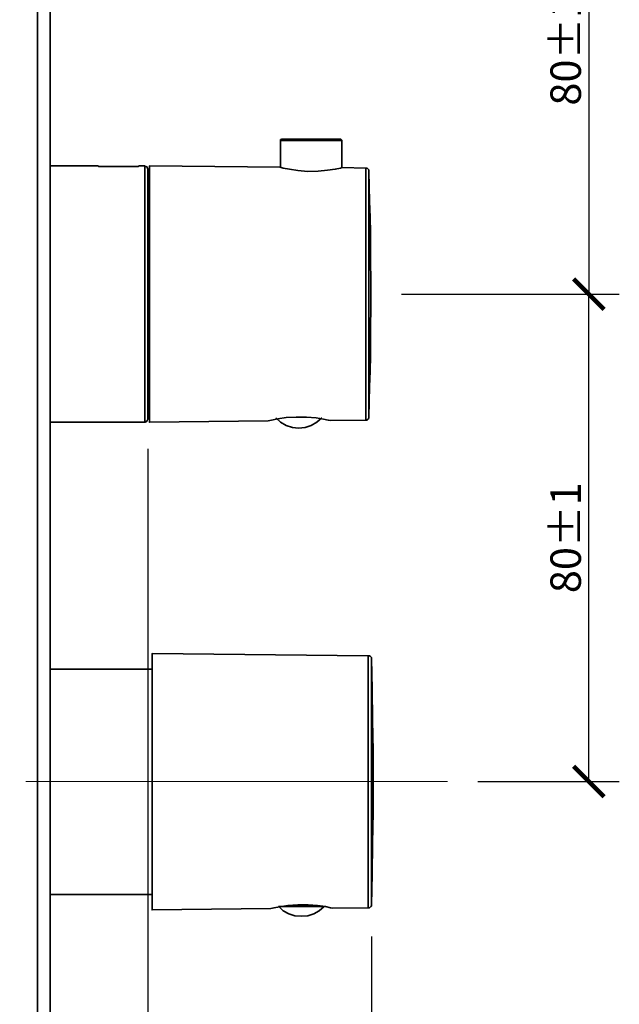
# Model space of a CAD drawing. Units: inches. Extents: x 0 to 743, y 0 to 525.
# Drawn here: x 367 to 465, y 193 to 354 of the extents above; entities that cross this region are included whole.
import ezdxf

# ---------------------------------------------------------------- set-up
doc = ezdxf.new("R2010")
doc.units = ezdxf.units.IN
doc.header["$MEASUREMENT"] = 0
doc.layers.get('Defpoints').update_dxf_attribs({"color": 251})
doc.layers.add('PDF3_Geometry', color=7, linetype='Continuous')
doc.styles.add('Text_Std', font='arial.ttf')
doc.dimstyles.new('Dim_Std', dxfattribs={"dimscale": 2.5, "dimtxt": 2, "dimasz": 2, "dimexe": 2, "dimexo": 2, "dimgap": 0.5, "dimtad": 1, "dimdec": 0, "dimzin": 0, "dimdsep": 46, "dimtxsty": 'Text_Std', "dimblk": 'ARCHTICK', "dimcen": 0.09, "dimclrd": 256, "dimclre": 256, "dimclrt": 256, "dimadec": 0, "dimazin": 0, "dimtfac": 1, "dimtdec": 0, "dimtofl": 0, "dimtmove": 0, "dimatfit": 3, "dimldrblk": 'CLOSEDBLANK', "dimfxl": 1, "dimtolj": 1, "dimtzin": 0, "dimlwd": -1, "dimlwe": -1, "dimarcsym": 1})

# ---------------------------------------------------------------- blocks, each defined once
blk = doc.blocks.new('_ArchTick')
at = {"color": 0, "linetype": 'ByBlock', "const_width": 0.15}
blk.add_lwpolyline([(-0.5, -0.5), (0.5, 0.5)], dxfattribs=at)
blk = doc.blocks.new('*D53')
at = {"transparency": 16777216}
for p, q in [((387.95, 283.63), (387.95, 141.53)), ((295.66, 267.75), (295.66, 141.53)), ((295.66, 146.53), (387.95, 146.53))]:
    blk.add_line(p, q, dxfattribs=at)
at = {"layer": 'Defpoints', "color": 0, "transparency": 16777216}
for p in [(387.95, 288.63), (295.66, 272.75), (387.95, 146.53)]:
    blk.add_point(p, dxfattribs=at)
at = {"transparency": 16777216, "xscale": 5, "yscale": 5, "zscale": 5, "rotation": 180}
blk.add_blockref('_ArchTick', (295.66, 146.53), dxfattribs=at)
at = {"transparency": 16777216, "xscale": 5, "yscale": 5, "zscale": 5}
blk.add_blockref('_ArchTick', (387.95, 146.53), dxfattribs=at)
at = {"transparency": 16777216, "insert": (341.8, 150.33), "char_height": 5, "attachment_point": 5, "style": 'Text_Std'}
blk.add_mtext('\\A1;92', dxfattribs=at)
blk = doc.blocks.new('_ClosedBlank')
at = {"color": 0, "linetype": 'ByBlock', "lineweight": -2}
for p, q in [((-1, 0.167), (0, 0)), ((-1, 0.167), (-1, -0.167)), ((0, 0), (-1, -0.167))]:
    blk.add_line(p, q, dxfattribs=at)
blk = doc.blocks.new('*D54')
at = {"transparency": 16777216}
for p, q in [((295.66, 267.75), (295.66, 117.44)), ((424.65, 203.82), (424.65, 117.44)), ((424.65, 122.44), (295.66, 122.44))]:
    blk.add_line(p, q, dxfattribs=at)
at = {"layer": 'Defpoints', "color": 0, "transparency": 16777216}
for p in [(295.66, 272.75), (424.65, 208.82), (295.66, 122.44)]:
    blk.add_point(p, dxfattribs=at)
at = {"transparency": 16777216, "xscale": 5, "yscale": 5, "zscale": 5, "rotation": 180}
blk.add_blockref('_ArchTick', (295.66, 122.44), dxfattribs=at)
at = {"transparency": 16777216, "xscale": 5, "yscale": 5, "zscale": 5}
blk.add_blockref('_ArchTick', (424.65, 122.44), dxfattribs=at)
at = {"transparency": 16777216, "insert": (360.15, 126.24), "char_height": 5, "attachment_point": 5, "style": 'Text_Std'}
blk.add_mtext('\\A1;129', dxfattribs=at)
blk = doc.blocks.new('*D55')
at = {"transparency": 16777216}
for p, q in [((387.95, 283.81), (387.95, 152.99)), ((371.94, 166.7), (371.94, 152.99)), ((371.94, 157.99), (387.95, 157.99)), ((387.95, 157.99), (410.43, 157.99))]:
    blk.add_line(p, q, dxfattribs=at)
at = {"layer": 'Defpoints', "color": 0, "transparency": 16777216}
for p in [(387.95, 288.81), (371.94, 171.7), (387.95, 157.99)]:
    blk.add_point(p, dxfattribs=at)
at = {"transparency": 16777216, "xscale": 5, "yscale": 5, "zscale": 5, "rotation": 180}
blk.add_blockref('_ArchTick', (371.94, 157.99), dxfattribs=at)
at = {"transparency": 16777216, "xscale": 5, "yscale": 5, "zscale": 5}
blk.add_blockref('_ArchTick', (387.95, 157.99), dxfattribs=at)
at = {"transparency": 16777216, "insert": (401.69, 161.79), "char_height": 5, "attachment_point": 5, "style": 'Text_Std'}
blk.add_mtext('\\A1;2÷19', dxfattribs=at)
blk = doc.blocks.new('*D56')
at = {"transparency": 16777216}
for p, q in [((429.58, 309.23), (465.34, 309.23)), ((460.34, 229.26), (460.34, 309.23)), ((442.12, 229.26), (465.34, 229.26))]:
    blk.add_line(p, q, dxfattribs=at)
at = {"layer": 'Defpoints', "color": 0, "transparency": 16777216}
for p in [(424.58, 309.23), (460.34, 309.23), (437.12, 229.26)]:
    blk.add_point(p, dxfattribs=at)
at = {"transparency": 16777216, "xscale": 5, "yscale": 5, "zscale": 5}
for p, rotation in [((460.34, 309.23), 90), ((460.34, 229.26), 270)]:
    blk.add_blockref('_ArchTick', p, dxfattribs=dict(at, rotation=rotation))
at = {"transparency": 16777216, "insert": (456.54, 269.24), "char_height": 5, "attachment_point": 5, "rotation": 90, "style": 'Text_Std'}
blk.add_mtext('\\A1;80%%P1', dxfattribs=at)
blk = doc.blocks.new('*D57')
at = {"transparency": 16777216}
for p, q in [((429.44, 389.25), (465.34, 389.25)), ((460.34, 389.25), (460.34, 309.23)), ((429.58, 309.23), (465.34, 309.23))]:
    blk.add_line(p, q, dxfattribs=at)
at = {"layer": 'Defpoints', "color": 0, "transparency": 16777216}
for p in [(424.44, 389.25), (424.58, 309.23), (460.34, 309.23)]:
    blk.add_point(p, dxfattribs=at)
at = {"transparency": 16777216, "xscale": 5, "yscale": 5, "zscale": 5}
for p, rotation in [((460.34, 389.25), 90), ((460.34, 309.23), 270)]:
    blk.add_blockref('_ArchTick', p, dxfattribs=dict(at, rotation=rotation))
at = {"transparency": 16777216, "insert": (456.54, 349.24), "char_height": 5, "attachment_point": 5, "rotation": 90, "style": 'Text_Std'}
blk.add_mtext('\\A1;80%%P1', dxfattribs=at)

msp = doc.modelspace()

# ---------------------------------------------------------------- linework, layer by layer
at = {"layer": 'PDF3_Geometry', "lineweight": 35}
for points in [[(369.89, 174.24), (369.89, 444.22)], [(371.94, 444.22), (371.94, 174.24)], [(419.78, 329.98), (419.78, 334.43), (419.78, 334.5), (419.71, 334.5), (419.71, 334.57), (419.64, 334.57), (419.64, 334.64), (419.57, 334.64), (419.43, 334.64), (419, 334.64), (418.3, 334.64), (417.24, 334.64), (416.04, 334.64), (414.77, 334.64), (413.43, 334.64), (412.23, 334.64), (411.24, 334.64), (410.46, 334.64), (410.04, 334.64), (409.97, 334.64), (409.9, 334.64), (409.83, 334.57), (409.76, 334.57), (409.76, 334.5), (409.76, 334.43), (409.76, 330.05)], [(419.78, 334.43), (419.57, 334.43), (419.07, 334.43), (418.3, 334.43), (417.24, 334.43), (416.04, 334.43), (414.77, 334.43), (413.43, 334.43), (412.23, 334.43), (411.24, 334.43), (410.39, 334.43), (409.9, 334.43), (409.76, 334.43)], [(371.94, 288.21), (387.46, 288.21), (387.53, 288.21), (387.67, 288.28), (387.74, 288.35), (387.81, 288.35), (387.88, 288.42), (387.88, 288.56), (387.95, 288.63), (387.95, 288.7), (387.95, 288.91), (387.95, 289.41), (387.95, 290.32), (387.95, 291.45), (387.95, 292.93), (387.95, 294.77), (387.95, 296.74), (387.95, 299), (387.95, 301.4), (387.95, 303.94), (387.95, 306.55), (387.95, 309.23), (387.95, 311.92), (387.95, 314.53), (387.95, 317.07), (387.95, 319.47), (387.95, 321.72), (387.95, 323.7), (387.95, 325.46), (387.95, 327.02), (387.95, 328.14), (387.95, 329.06), (387.95, 329.56), (387.95, 329.77), (387.95, 329.84), (387.88, 329.91), (387.88, 329.98), (387.81, 330.12), (387.74, 330.12), (387.67, 330.19), (387.53, 330.19), (387.46, 330.26), (386.61, 330.26), (386.54, 330.26), (386.4, 330.19), (386.19, 330.19), (385.98, 330.19), (385.91, 330.19), (380.4, 330.19), (380.12, 330.19), (379.91, 330.19), (379.77, 330.26), (379.7, 330.26), (379.63, 330.26), (371.94, 330.26)], [(387.46, 288.21), (387.46, 288.35), (387.46, 288.77), (387.46, 289.55), (387.46, 290.6), (387.46, 292.02), (387.46, 293.71), (387.46, 295.61), (387.46, 297.8), (387.46, 300.13), (387.46, 302.6), (387.46, 305.21), (387.46, 307.89), (387.46, 310.57), (387.46, 313.26), (387.46, 315.87), (387.46, 318.34), (387.46, 320.67), (387.46, 322.85), (387.46, 324.76), (387.46, 326.45), (387.46, 327.86), (387.46, 328.92), (387.46, 329.7), (387.46, 330.12), (387.46, 330.26)], [(424.22, 329.42), (424.22, 329.27), (424.22, 328.71), (424.22, 327.86), (424.22, 326.73), (424.22, 325.25), (424.22, 323.49), (424.22, 321.51), (424.22, 319.32), (424.22, 316.93), (424.22, 314.46), (424.22, 311.84), (424.22, 309.23), (424.22, 306.62), (424.22, 304.01), (424.22, 301.47), (424.22, 299.14), (424.22, 296.96), (424.22, 294.98), (424.22, 293.22), (424.22, 291.73), (424.22, 290.6), (424.22, 289.76), (424.22, 289.19), (424.22, 289.05), (424.29, 291.59), (424.36, 294.06), (424.44, 296.6), (424.51, 299.14), (424.51, 301.68), (424.51, 304.15), (424.58, 306.69), (424.58, 309.23), (424.58, 311.77), (424.51, 314.31), (424.51, 316.78), (424.51, 319.32), (424.44, 321.86), (424.36, 324.41), (424.29, 326.87), (424.22, 329.42), (424.22, 329.49), (424.22, 329.63), (424.15, 329.7), (424.08, 329.77), (424.01, 329.84), (423.94, 329.91), (423.87, 329.91), (423.73, 329.91), (419.85, 329.98), (419.57, 329.91), (418.72, 329.7), (417.45, 329.56), (415.9, 329.42), (414.2, 329.34), (412.58, 329.49), (411.24, 329.7), (410.18, 329.91), (409.69, 330.05), (388.24, 330.26), (388.24, 330.05), (388.24, 329.56), (388.24, 328.71), (388.24, 327.51), (388.24, 326.03), (388.24, 324.33), (388.24, 322.36), (388.24, 320.1), (388.24, 317.7), (388.24, 315.23), (388.24, 312.55), (388.24, 309.87), (388.24, 307.19), (388.24, 304.58), (388.24, 301.97), (388.24, 299.5), (388.24, 297.24), (388.24, 295.12), (388.24, 293.22), (388.24, 291.66), (388.24, 290.32), (388.24, 289.26), (388.24, 288.63), (388.24, 288.28), (388.24, 288.21), (407.71, 288.42), (408.28, 288.56), (409.33, 288.77), (410.68, 288.98), (412.3, 289.05), (413.99, 289.05), (415.61, 288.91), (416.81, 288.7), (417.59, 288.56), (417.87, 288.49), (423.73, 288.56), (423.87, 288.56), (423.94, 288.56), (424.01, 288.63), (424.08, 288.7), (424.15, 288.77), (424.22, 288.84), (424.22, 288.91), (424.22, 289.05)], [(423.73, 288.56), (423.73, 288.7), (423.73, 289.19), (423.73, 290.04), (423.73, 291.17), (423.73, 292.65), (423.73, 294.34), (423.73, 296.32), (423.73, 298.51), (423.73, 300.84), (423.73, 303.38), (423.73, 305.92), (423.73, 308.6), (423.73, 311.21), (423.73, 313.82), (423.73, 316.36), (423.73, 318.83), (423.73, 321.09), (423.73, 323.13), (423.73, 324.97), (423.73, 326.59), (423.73, 327.86), (423.73, 328.85), (423.73, 329.56), (423.73, 329.91)], [(388.24, 325.96), (387.95, 325.96)], [(387.95, 292.51), (388.24, 292.51)], [(408.98, 288.91), (409.76, 288.21), (410.68, 287.64), (411.73, 287.36), (412.72, 287.22), (413.78, 287.36), (414.77, 287.64), (415.69, 288.21), (416.53, 288.91)], [(424.65, 249.39), (424.65, 249.54), (424.65, 249.61), (424.58, 249.68), (424.51, 249.75), (424.44, 249.82), (424.36, 249.89), (424.22, 249.89), (424.15, 249.89), (388.66, 250.24), (388.66, 250.17), (388.66, 249.82), (388.66, 249.18), (388.66, 248.12), (388.66, 246.85), (388.66, 245.23), (388.66, 243.33), (388.66, 241.21), (388.66, 238.95), (388.66, 236.48), (388.66, 233.87), (388.66, 231.26), (388.66, 228.58), (388.66, 225.9), (388.66, 223.22), (388.66, 220.75), (388.66, 218.35), (388.66, 216.16), (388.66, 214.11), (388.66, 212.42), (388.66, 210.94), (388.66, 209.74), (388.66, 208.89), (388.66, 208.4), (388.66, 208.19), (408.14, 208.4), (408.7, 208.54), (409.55, 208.68), (410.96, 208.89), (412.58, 209.03), (414.27, 209.03), (415.83, 208.89), (417.1, 208.75), (417.94, 208.54), (418.23, 208.47), (424.15, 208.54), (424.22, 208.54), (424.36, 208.54), (424.44, 208.61), (424.51, 208.68), (424.58, 208.75), (424.65, 208.82), (424.65, 208.96), (424.65, 209.03), (424.79, 214.04), (424.86, 219.12), (424.93, 224.2), (424.93, 229.21), (424.93, 234.29), (424.86, 239.3), (424.79, 244.38), (424.65, 249.39), (424.65, 249.25), (424.65, 248.76), (424.65, 247.84), (424.65, 246.71), (424.65, 245.23), (424.65, 243.47), (424.65, 241.49), (424.65, 239.3), (424.65, 236.98), (424.65, 234.44), (424.65, 231.82), (424.65, 229.21), (424.65, 226.6), (424.65, 223.99), (424.65, 221.52), (424.65, 219.12), (424.65, 216.94), (424.65, 214.96), (424.65, 213.2), (424.65, 211.71), (424.65, 210.58), (424.65, 209.74), (424.65, 209.17), (424.65, 209.03)], [(424.15, 208.54), (424.15, 208.89), (424.15, 209.6), (424.15, 210.58), (424.15, 211.85), (424.15, 213.48), (424.15, 215.31), (424.15, 217.36), (424.15, 219.62), (424.15, 222.09), (424.15, 224.63), (424.15, 227.24), (424.15, 229.85), (424.15, 232.53), (424.15, 235.14), (424.15, 237.61), (424.15, 239.94), (424.15, 242.13), (424.15, 244.1), (424.15, 245.8), (424.15, 247.28), (424.15, 248.41), (424.15, 249.25), (424.15, 249.75), (424.15, 249.89)], [(388.66, 247.7), (371.94, 247.7)], [(371.94, 210.73), (388.66, 210.73)], [(409.41, 208.75), (409.48, 208.75), (409.9, 208.75), (410.6, 208.75), (411.59, 208.75), (412.72, 208.75), (413.85, 208.75), (414.98, 208.75), (415.9, 208.75), (416.53, 208.75), (416.81, 208.75)], [(409.55, 208.61), (410.18, 208.04), (411.1, 207.55), (412.09, 207.2), (413.15, 207.13), (414.2, 207.2), (415.19, 207.55), (416.11, 208.04), (416.89, 208.75)]]:
    msp.add_lwpolyline(points, dxfattribs=at)
at = {"layer": 'PDF3_Geometry', "lineweight": 18}
msp.add_lwpolyline([(367.94, 229.26), (437.12, 229.26)], dxfattribs=at)

# ---------------------------------------------------------------- dimensions: what is measured, and where the dimension line sits
for p1, picture, middle in [((424.44, 389.25), '*D57', (456.54, 349.24)), ((437.12, 229.26), '*D56', (456.54, 269.24))]:
    dim = msp.add_linear_dim(base=(460.34, 309.23), p1=p1, p2=(424.58, 309.23), angle=90, text='<>%%P1', dimstyle='Dim_Std')
    dim.commit()
    dim.dimension.update_dxf_attribs({"geometry": picture, "text_midpoint": middle})
for base, p1, p2, picture, middle in [((387.95, 146.53), (295.66, 272.75), (387.95, 288.63), '*D53', (341.8, 150.33)), ((295.66, 122.44), (424.65, 208.82), (295.66, 272.75), '*D54', (360.15, 126.24))]:
    dim = msp.add_linear_dim(base=base, p1=p1, p2=p2, dimstyle='Dim_Std')
    dim.commit()
    dim.dimension.update_dxf_attribs({"geometry": picture, "text_midpoint": middle})
dim = msp.add_linear_dim(base=(387.95, 157.99), p1=(371.94, 171.7), p2=(387.95, 288.81), text='2÷19', dimstyle='Dim_Std')
dim.commit()
dim.dimension.update_dxf_attribs({"geometry": '*D55', "text_midpoint": (401.69, 161.79)})

doc.saveas('drawing.dxf')
